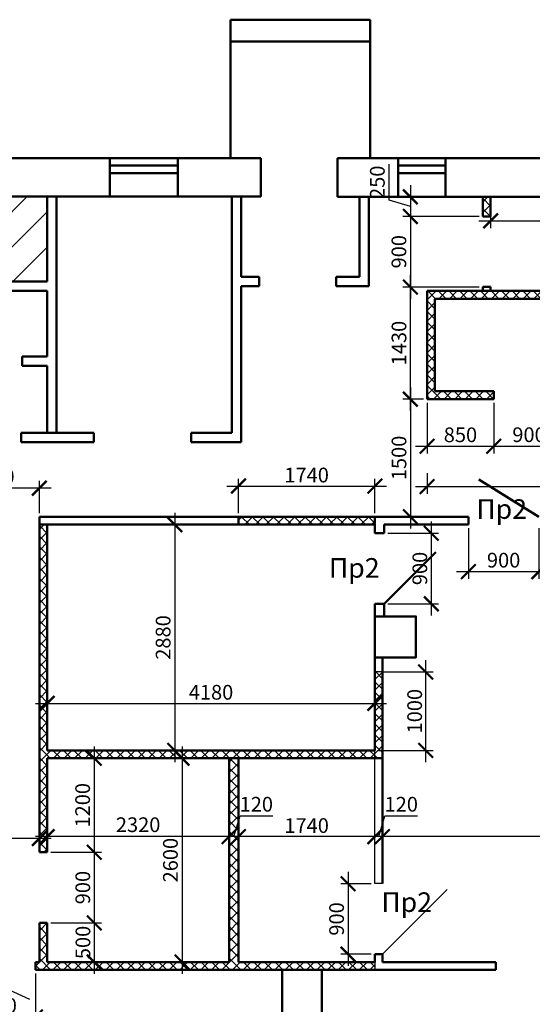
# Model space of a CAD drawing. Units: millimetres. Extents: x 81537 to 111706, y 8830 to 40304.
# Drawn here: x 96958 to 103498, y 27745 to 40304 of the extents above; entities that cross this region are included whole.
import ezdxf

# ---------------------------------------------------------------- set-up
doc = ezdxf.new("R2010")
doc.units = ezdxf.units.MM
doc.layers.add('РАЗМЕРЫ', color=7, linetype='Continuous', lineweight=5)
doc.styles.add('GOST 2.304', font='CS_Gost2304.shx')
doc.dimstyles.new('SPDS', dxfattribs={"dimscale": 25, "dimtxt": 2.5, "dimasz": 2.5, "dimexe": 1.25, "dimexo": 0.625, "dimtad": 1, "dimdec": 0, "dimrnd": 0.001, "dimtxsty": 'GOST 2.304', "dimblk": 'ARCHTICK', "dimblk1": 'ARCHTICK', "dimblk2": 'ARCHTICK', "dimcen": 2.5, "dimdle": 2, "dimadec": 0, "dimazin": 2, "dimtfac": 0.75, "dimtdec": 4, "dimtmove": 1, "dimatfit": 3, "dimfxl": 1, "dimtolj": 1, "dimarcsym": 1})
pattern_1 = [(45, (74602.67, 3922.46), (-67.35192, 67.35192), []), (135, (74602.67, 3922.46), (-67.35192, -67.35192), [])]

# ---------------------------------------------------------------- blocks, each defined once
blk = doc.blocks.new('_ArchTick')
at = {"color": 0, "linetype": 'ByBlock', "const_width": 0.15}
blk.add_lwpolyline([(-0.5, -0.5), (0.5, 0.5)], dxfattribs=at)
blk = doc.blocks.new('*D185')
at = {"layer": 'Defpoints', "color": 0}
for p in [(102866, 38044), (101942, 37794), (102866, 37794)]:
    blk.add_point(p, dxfattribs=at)
at = {"layer": 'РАЗМЕРЫ', "color": 0, "lineweight": -2}
for p, q in [((101673, 38000), (101673, 38459)), ((101942, 38194), (101942, 37644)), ((101942, 37919), (101673, 38000)), ((102819, 38044), (101848, 38044)), ((102819, 37794), (101848, 37794))]:
    blk.add_line(p, q, dxfattribs=at)
at = {"layer": 'РАЗМЕРЫ', "color": 0, "lineweight": -2, "xscale": 187.5, "yscale": 187.5, "zscale": 187.5}
for p, rotation in [((101942, 38044), 90), ((101942, 37794), 270)]:
    blk.add_blockref('_ArchTick', p, dxfattribs=dict(at, rotation=rotation))
at = {"layer": 'РАЗМЕРЫ', "color": 0, "insert": (101521, 38230), "char_height": 187.5, "attachment_point": 5, "rotation": 90, "style": 'GOST 2.304'}
blk.add_mtext('\\A1;250', dxfattribs=at)
blk = doc.blocks.new('*D183')
at = {"layer": 'Defpoints', "color": 0}
for p in [(102819, 37794), (101942, 36894), (102819, 36894)]:
    blk.add_point(p, dxfattribs=at)
at = {"layer": 'РАЗМЕРЫ', "color": 0, "lineweight": -2}
for p, q in [((101942, 37944), (101942, 36744)), ((102772, 37794), (101848, 37794)), ((102772, 36894), (101848, 36894))]:
    blk.add_line(p, q, dxfattribs=at)
at = {"layer": 'РАЗМЕРЫ', "color": 0, "lineweight": -2, "xscale": 187.5, "yscale": 187.5, "zscale": 187.5}
for p, rotation in [((101942, 37794), 90), ((101942, 36894), 270)]:
    blk.add_blockref('_ArchTick', p, dxfattribs=dict(at, rotation=rotation))
at = {"layer": 'РАЗМЕРЫ', "color": 0, "insert": (101796, 37344), "char_height": 187.5, "attachment_point": 5, "rotation": 90, "style": 'GOST 2.304'}
blk.add_mtext('\\A1;900', dxfattribs=at)
blk = doc.blocks.new('*D184')
at = {"layer": 'Defpoints', "color": 0}
for p in [(101942, 36894), (102866, 36894), (102156, 35464)]:
    blk.add_point(p, dxfattribs=at)
at = {"layer": 'РАЗМЕРЫ', "color": 0, "lineweight": -2}
for p, q in [((101942, 35314), (101942, 37044)), ((102819, 36894), (101848, 36894)), ((102109, 35464), (101848, 35464))]:
    blk.add_line(p, q, dxfattribs=at)
at = {"layer": 'РАЗМЕРЫ', "color": 0, "lineweight": -2, "xscale": 187.5, "yscale": 187.5, "zscale": 187.5}
for p, rotation in [((101942, 36894), 90), ((101942, 35464), 270)]:
    blk.add_blockref('_ArchTick', p, dxfattribs=dict(at, rotation=rotation))
at = {"layer": 'РАЗМЕРЫ', "color": 0, "insert": (101797, 36179), "char_height": 187.5, "attachment_point": 5, "rotation": 90, "style": 'GOST 2.304'}
blk.add_mtext('\\A1;1430', dxfattribs=at)
blk = doc.blocks.new('*D181')
at = {"layer": 'Defpoints', "color": 0}
for p in [(102156, 35464), (101942, 33964), (102086, 33964)]:
    blk.add_point(p, dxfattribs=at)
at = {"layer": 'РАЗМЕРЫ', "color": 0, "lineweight": -2}
for p, q in [((101942, 35614), (101942, 33814)), ((102109, 35464), (101848, 35464)), ((102039, 33964), (101848, 33964))]:
    blk.add_line(p, q, dxfattribs=at)
at = {"layer": 'РАЗМЕРЫ', "color": 0, "lineweight": -2, "xscale": 187.5, "yscale": 187.5, "zscale": 187.5}
for p, rotation in [((101942, 35464), 90), ((101942, 33964), 270)]:
    blk.add_blockref('_ArchTick', p, dxfattribs=dict(at, rotation=rotation))
at = {"layer": 'РАЗМЕРЫ', "color": 0, "insert": (101797, 34714), "char_height": 187.5, "attachment_point": 5, "rotation": 90, "style": 'GOST 2.304'}
blk.add_mtext('\\A1;1500', dxfattribs=at)
blk = doc.blocks.new('*D182')
at = {"layer": 'Defpoints', "color": 0}
for p in [(102156, 35464), (103006, 35464), (103006, 34864)]:
    blk.add_point(p, dxfattribs=at)
at = {"layer": 'РАЗМЕРЫ', "color": 0, "lineweight": -2}
for p, q in [((102156, 35417), (102156, 34771)), ((103006, 35417), (103006, 34771)), ((102006, 34864), (103156, 34864))]:
    blk.add_line(p, q, dxfattribs=at)
at = {"layer": 'РАЗМЕРЫ', "color": 0, "lineweight": -2, "xscale": 187.5, "yscale": 187.5, "zscale": 187.5, "rotation": 180}
blk.add_blockref('_ArchTick', (102156, 34864), dxfattribs=at)
at = {"layer": 'РАЗМЕРЫ', "color": 0, "lineweight": -2, "xscale": 187.5, "yscale": 187.5, "zscale": 187.5}
blk.add_blockref('_ArchTick', (103006, 34864), dxfattribs=at)
at = {"layer": 'РАЗМЕРЫ', "color": 0, "insert": (102581, 35009), "char_height": 187.5, "attachment_point": 5, "style": 'GOST 2.304'}
blk.add_mtext('\\A1;850', dxfattribs=at)
blk = doc.blocks.new('*D177')
at = {"layer": 'Defpoints', "color": 0}
for p in [(103006, 35464), (103906, 35464), (103906, 34864)]:
    blk.add_point(p, dxfattribs=at)
at = {"layer": 'РАЗМЕРЫ', "color": 0, "lineweight": -2}
for p, q in [((103006, 35417), (103006, 34771)), ((103906, 35417), (103906, 34771)), ((102856, 34864), (104056, 34864))]:
    blk.add_line(p, q, dxfattribs=at)
at = {"layer": 'РАЗМЕРЫ', "color": 0, "lineweight": -2, "xscale": 187.5, "yscale": 187.5, "zscale": 187.5, "rotation": 180}
blk.add_blockref('_ArchTick', (103006, 34864), dxfattribs=at)
at = {"layer": 'РАЗМЕРЫ', "color": 0, "lineweight": -2, "xscale": 187.5, "yscale": 187.5, "zscale": 187.5}
blk.add_blockref('_ArchTick', (103906, 34864), dxfattribs=at)
at = {"layer": 'РАЗМЕРЫ', "color": 0, "insert": (103456, 35010), "char_height": 187.5, "attachment_point": 5, "style": 'GOST 2.304'}
blk.add_mtext('\\A1;900', dxfattribs=at)
blk = doc.blocks.new('*D176')
at = {"layer": 'Defpoints', "color": 0}
for p in [(102156, 34566), (107686, 34566), (107686, 34348)]:
    blk.add_point(p, dxfattribs=at)
at = {"layer": 'РАЗМЕРЫ', "color": 0, "lineweight": -2}
for p, q in [((102156, 34519), (102156, 34255)), ((107686, 34519), (107686, 34255)), ((102006, 34348), (107836, 34348))]:
    blk.add_line(p, q, dxfattribs=at)
at = {"layer": 'РАЗМЕРЫ', "color": 0, "lineweight": -2, "xscale": 187.5, "yscale": 187.5, "zscale": 187.5, "rotation": 180}
blk.add_blockref('_ArchTick', (102156, 34348), dxfattribs=at)
at = {"layer": 'РАЗМЕРЫ', "color": 0, "lineweight": -2, "xscale": 187.5, "yscale": 187.5, "zscale": 187.5}
blk.add_blockref('_ArchTick', (107686, 34348), dxfattribs=at)
at = {"layer": 'РАЗМЕРЫ', "color": 0, "insert": (104921, 34493), "char_height": 187.5, "attachment_point": 5, "style": 'GOST 2.304'}
blk.add_mtext('\\A1;5530', dxfattribs=at)
blk = doc.blocks.new('*D174')
at = {"layer": 'Defpoints', "color": 0}
for p in [(102682, 33864), (103582, 33864), (103582, 33264)]:
    blk.add_point(p, dxfattribs=at)
at = {"layer": 'РАЗМЕРЫ', "color": 0, "lineweight": -2}
for p, q in [((102682, 33817), (102682, 33171)), ((103582, 33817), (103582, 33171)), ((102532, 33264), (103732, 33264))]:
    blk.add_line(p, q, dxfattribs=at)
at = {"layer": 'РАЗМЕРЫ', "color": 0, "lineweight": -2, "xscale": 187.5, "yscale": 187.5, "zscale": 187.5, "rotation": 180}
blk.add_blockref('_ArchTick', (102682, 33264), dxfattribs=at)
at = {"layer": 'РАЗМЕРЫ', "color": 0, "lineweight": -2, "xscale": 187.5, "yscale": 187.5, "zscale": 187.5}
blk.add_blockref('_ArchTick', (103582, 33264), dxfattribs=at)
at = {"layer": 'РАЗМЕРЫ', "color": 0, "insert": (103132, 33410), "char_height": 187.5, "attachment_point": 5, "style": 'GOST 2.304'}
blk.add_mtext('\\A1;900', dxfattribs=at)
blk = doc.blocks.new('*D172')
at = {"layer": 'Defpoints', "color": 0}
for p in [(101609, 33754), (101609, 32854), (102209, 32854)]:
    blk.add_point(p, dxfattribs=at)
at = {"layer": 'РАЗМЕРЫ', "color": 0, "lineweight": -2}
for p, q in [((102209, 33904), (102209, 32704)), ((101656, 33754), (102303, 33754)), ((101656, 32854), (102303, 32854))]:
    blk.add_line(p, q, dxfattribs=at)
at = {"layer": 'РАЗМЕРЫ', "color": 0, "lineweight": -2, "xscale": 187.5, "yscale": 187.5, "zscale": 187.5}
for p, rotation in [((102209, 33754), 90), ((102209, 32854), 270)]:
    blk.add_blockref('_ArchTick', p, dxfattribs=dict(at, rotation=rotation))
at = {"layer": 'РАЗМЕРЫ', "color": 0, "insert": (102063, 33304), "char_height": 187.5, "attachment_point": 5, "rotation": 90, "style": 'GOST 2.304'}
blk.add_mtext('\\A1;900', dxfattribs=at)
blk = doc.blocks.new('*D164')
at = {"layer": 'Defpoints', "color": 0}
for p in [(101586, 29884), (101586, 29284), (107686, 28274)]:
    blk.add_point(p, dxfattribs=at)
at = {"layer": 'РАЗМЕРЫ', "color": 0, "lineweight": -2}
for p, q in [((101586, 29331), (101586, 29978)), ((107686, 28321), (107686, 29978)), ((107836, 29884), (101436, 29884))]:
    blk.add_line(p, q, dxfattribs=at)
at = {"layer": 'РАЗМЕРЫ', "color": 0, "lineweight": -2, "xscale": 187.5, "yscale": 187.5, "zscale": 187.5, "rotation": 180}
blk.add_blockref('_ArchTick', (101586, 29884), dxfattribs=at)
at = {"layer": 'РАЗМЕРЫ', "color": 0, "lineweight": -2, "xscale": 187.5, "yscale": 187.5, "zscale": 187.5}
blk.add_blockref('_ArchTick', (107686, 29884), dxfattribs=at)
at = {"layer": 'РАЗМЕРЫ', "color": 0, "insert": (104636, 30030), "char_height": 187.5, "attachment_point": 5, "style": 'GOST 2.304'}
blk.add_mtext('\\A1;6100', dxfattribs=at)
blk = doc.blocks.new('*D165')
at = {"layer": 'Defpoints', "color": 0}
for p in [(101489, 29884), (101489, 29284), (101586, 29284)]:
    blk.add_point(p, dxfattribs=at)
at = {"layer": 'РАЗМЕРЫ', "color": 0, "lineweight": -2}
for p, q in [((101538, 29884), (101617, 30149)), ((101617, 30149), (102034, 30149)), ((101489, 29331), (101489, 29978)), ((101586, 29331), (101586, 29978)), ((101736, 29884), (101339, 29884))]:
    blk.add_line(p, q, dxfattribs=at)
at = {"layer": 'РАЗМЕРЫ', "color": 0, "lineweight": -2, "xscale": 187.5, "yscale": 187.5, "zscale": 187.5, "rotation": 180}
blk.add_blockref('_ArchTick', (101489, 29884), dxfattribs=at)
at = {"layer": 'РАЗМЕРЫ', "color": 0, "lineweight": -2, "xscale": 187.5, "yscale": 187.5, "zscale": 187.5}
blk.add_blockref('_ArchTick', (101586, 29884), dxfattribs=at)
at = {"layer": 'РАЗМЕРЫ', "color": 0, "insert": (101826, 30297), "char_height": 187.5, "attachment_point": 5, "style": 'GOST 2.304'}
blk.add_mtext('\\A1;120', dxfattribs=at)
blk = doc.blocks.new('*D166')
at = {"layer": 'Defpoints', "color": 0}
for p in [(99749, 29884), (99749, 29584), (101489, 29284)]:
    blk.add_point(p, dxfattribs=at)
at = {"layer": 'РАЗМЕРЫ', "color": 0, "lineweight": -2}
for p, q in [((99749, 29631), (99749, 29978)), ((101489, 29331), (101489, 29978)), ((101639, 29884), (99599, 29884))]:
    blk.add_line(p, q, dxfattribs=at)
at = {"layer": 'РАЗМЕРЫ', "color": 0, "lineweight": -2, "xscale": 187.5, "yscale": 187.5, "zscale": 187.5, "rotation": 180}
blk.add_blockref('_ArchTick', (99749, 29884), dxfattribs=at)
at = {"layer": 'РАЗМЕРЫ', "color": 0, "lineweight": -2, "xscale": 187.5, "yscale": 187.5, "zscale": 187.5}
blk.add_blockref('_ArchTick', (101489, 29884), dxfattribs=at)
at = {"layer": 'РАЗМЕРЫ', "color": 0, "insert": (100619, 30025), "char_height": 187.5, "attachment_point": 5, "style": 'GOST 2.304'}
blk.add_mtext('\\A1;1740', dxfattribs=at)
blk = doc.blocks.new('*D161')
at = {"layer": 'Defpoints', "color": 0}
for p in [(99629, 29884), (99629, 29631), (99749, 29631)]:
    blk.add_point(p, dxfattribs=at)
at = {"layer": 'РАЗМЕРЫ', "color": 0, "lineweight": -2}
for p, q in [((99689, 29884), (99769, 30149)), ((99769, 30149), (100186, 30149)), ((99629, 29678), (99629, 29978)), ((99749, 29678), (99749, 29978)), ((99899, 29884), (99479, 29884))]:
    blk.add_line(p, q, dxfattribs=at)
at = {"layer": 'РАЗМЕРЫ', "color": 0, "lineweight": -2, "xscale": 187.5, "yscale": 187.5, "zscale": 187.5, "rotation": 180}
blk.add_blockref('_ArchTick', (99629, 29884), dxfattribs=at)
at = {"layer": 'РАЗМЕРЫ', "color": 0, "lineweight": -2, "xscale": 187.5, "yscale": 187.5, "zscale": 187.5}
blk.add_blockref('_ArchTick', (99749, 29884), dxfattribs=at)
at = {"layer": 'РАЗМЕРЫ', "color": 0, "insert": (99977, 30297), "char_height": 187.5, "attachment_point": 5, "style": 'GOST 2.304'}
blk.add_mtext('\\A1;120', dxfattribs=at)
blk = doc.blocks.new('*D162')
at = {"layer": 'Defpoints', "color": 0}
for p in [(97309, 29884), (97309, 29684), (99629, 29584)]:
    blk.add_point(p, dxfattribs=at)
at = {"layer": 'РАЗМЕРЫ', "color": 0, "lineweight": -2}
for p, q in [((97309, 29731), (97309, 29978)), ((99629, 29631), (99629, 29978)), ((99779, 29884), (97159, 29884))]:
    blk.add_line(p, q, dxfattribs=at)
at = {"layer": 'РАЗМЕРЫ', "color": 0, "lineweight": -2, "xscale": 187.5, "yscale": 187.5, "zscale": 187.5, "rotation": 180}
blk.add_blockref('_ArchTick', (97309, 29884), dxfattribs=at)
at = {"layer": 'РАЗМЕРЫ', "color": 0, "lineweight": -2, "xscale": 187.5, "yscale": 187.5, "zscale": 187.5}
blk.add_blockref('_ArchTick', (99629, 29884), dxfattribs=at)
at = {"layer": 'РАЗМЕРЫ', "color": 0, "insert": (98469, 30036), "char_height": 187.5, "attachment_point": 5, "style": 'GOST 2.304'}
blk.add_mtext('\\A1;2320', dxfattribs=at)
blk = doc.blocks.new('*D163')
at = {"layer": 'Defpoints', "color": 0}
for p in [(97309, 30884), (97309, 29684), (97909, 29684)]:
    blk.add_point(p, dxfattribs=at)
at = {"layer": 'РАЗМЕРЫ', "color": 0, "lineweight": -2}
for p, q in [((97909, 31034), (97909, 29534)), ((97356, 30884), (98003, 30884)), ((97356, 29684), (98003, 29684))]:
    blk.add_line(p, q, dxfattribs=at)
at = {"layer": 'РАЗМЕРЫ', "color": 0, "lineweight": -2, "xscale": 187.5, "yscale": 187.5, "zscale": 187.5}
for p, rotation in [((97909, 30884), 90), ((97909, 29684), 270)]:
    blk.add_blockref('_ArchTick', p, dxfattribs=dict(at, rotation=rotation))
at = {"layer": 'РАЗМЕРЫ', "color": 0, "insert": (97761, 30284), "char_height": 187.5, "attachment_point": 5, "rotation": 90, "style": 'GOST 2.304'}
blk.add_mtext('\\A1;1200', dxfattribs=at)
blk = doc.blocks.new('*D157')
at = {"layer": 'Defpoints', "color": 0}
for p in [(97309, 29684), (97309, 28784), (97909, 28784)]:
    blk.add_point(p, dxfattribs=at)
at = {"layer": 'РАЗМЕРЫ', "color": 0, "lineweight": -2}
for p, q in [((97909, 29834), (97909, 28634)), ((97356, 29684), (98003, 29684)), ((97356, 28784), (98003, 28784))]:
    blk.add_line(p, q, dxfattribs=at)
at = {"layer": 'РАЗМЕРЫ', "color": 0, "lineweight": -2, "xscale": 187.5, "yscale": 187.5, "zscale": 187.5}
for p, rotation in [((97909, 29684), 90), ((97909, 28784), 270)]:
    blk.add_blockref('_ArchTick', p, dxfattribs=dict(at, rotation=rotation))
at = {"layer": 'РАЗМЕРЫ', "color": 0, "insert": (97763, 29234), "char_height": 187.5, "attachment_point": 5, "rotation": 90, "style": 'GOST 2.304'}
blk.add_mtext('\\A1;900', dxfattribs=at)
blk = doc.blocks.new('*D158')
at = {"layer": 'Defpoints', "color": 0}
for p in [(97309, 28784), (97309, 28284), (97909, 28284)]:
    blk.add_point(p, dxfattribs=at)
at = {"layer": 'РАЗМЕРЫ', "color": 0, "lineweight": -2}
for p, q in [((97909, 28934), (97909, 28134)), ((97356, 28784), (98003, 28784)), ((97356, 28284), (98003, 28284))]:
    blk.add_line(p, q, dxfattribs=at)
at = {"layer": 'РАЗМЕРЫ', "color": 0, "lineweight": -2, "xscale": 187.5, "yscale": 187.5, "zscale": 187.5}
for p, rotation in [((97909, 28784), 90), ((97909, 28284), 270)]:
    blk.add_blockref('_ArchTick', p, dxfattribs=dict(at, rotation=rotation))
at = {"layer": 'РАЗМЕРЫ', "color": 0, "insert": (97765, 28534), "char_height": 187.5, "attachment_point": 5, "rotation": 90, "style": 'GOST 2.304'}
blk.add_mtext('\\A1;500', dxfattribs=at)
blk = doc.blocks.new('*D159')
at = {"layer": 'Defpoints', "color": 0}
for p in [(99629, 30884), (99029, 28284), (99629, 28284)]:
    blk.add_point(p, dxfattribs=at)
at = {"layer": 'РАЗМЕРЫ', "color": 0, "lineweight": -2}
for p, q in [((99029, 31034), (99029, 28134)), ((99582, 30884), (98936, 30884)), ((99582, 28284), (98936, 28284))]:
    blk.add_line(p, q, dxfattribs=at)
at = {"layer": 'РАЗМЕРЫ', "color": 0, "lineweight": -2, "xscale": 187.5, "yscale": 187.5, "zscale": 187.5}
for p, rotation in [((99029, 30884), 90), ((99029, 28284), 270)]:
    blk.add_blockref('_ArchTick', p, dxfattribs=dict(at, rotation=rotation))
at = {"layer": 'РАЗМЕРЫ', "color": 0, "insert": (98881, 29584), "char_height": 187.5, "attachment_point": 5, "rotation": 90, "style": 'GOST 2.304'}
blk.add_mtext('\\A1;2600', dxfattribs=at)
blk = doc.blocks.new('*D155')
at = {"layer": 'Defpoints', "color": 0}
for p in [(95849, 29861), (95849, 29684), (97209, 29684)]:
    blk.add_point(p, dxfattribs=at)
at = {"layer": 'РАЗМЕРЫ', "color": 0, "lineweight": -2}
for p, q in [((95849, 29731), (95849, 29955)), ((97209, 29731), (97209, 29955)), ((97359, 29861), (95699, 29861))]:
    blk.add_line(p, q, dxfattribs=at)
at = {"layer": 'РАЗМЕРЫ', "color": 0, "lineweight": -2, "xscale": 187.5, "yscale": 187.5, "zscale": 187.5, "rotation": 180}
blk.add_blockref('_ArchTick', (95849, 29861), dxfattribs=at)
at = {"layer": 'РАЗМЕРЫ', "color": 0, "lineweight": -2, "xscale": 187.5, "yscale": 187.5, "zscale": 187.5}
blk.add_blockref('_ArchTick', (97209, 29861), dxfattribs=at)
at = {"layer": 'РАЗМЕРЫ', "color": 0, "insert": (96529, 30011), "char_height": 187.5, "attachment_point": 5, "style": 'GOST 2.304'}
blk.add_mtext('\\A1;1360', dxfattribs=at)
blk = doc.blocks.new('*D154')
at = {"layer": 'Defpoints', "color": 0}
for p in [(96009, 34329), (96009, 34023), (97209, 33964)]:
    blk.add_point(p, dxfattribs=at)
at = {"layer": 'РАЗМЕРЫ', "color": 0, "lineweight": -2}
for p, q in [((96009, 34070), (96009, 34422)), ((97209, 34011), (97209, 34422)), ((97359, 34329), (95859, 34329))]:
    blk.add_line(p, q, dxfattribs=at)
at = {"layer": 'РАЗМЕРЫ', "color": 0, "lineweight": -2, "xscale": 187.5, "yscale": 187.5, "zscale": 187.5, "rotation": 180}
blk.add_blockref('_ArchTick', (96009, 34329), dxfattribs=at)
at = {"layer": 'РАЗМЕРЫ', "color": 0, "lineweight": -2, "xscale": 187.5, "yscale": 187.5, "zscale": 187.5}
blk.add_blockref('_ArchTick', (97209, 34329), dxfattribs=at)
at = {"layer": 'РАЗМЕРЫ', "color": 0, "insert": (96609, 34477), "char_height": 187.5, "attachment_point": 5, "style": 'GOST 2.304'}
blk.add_mtext('\\A1;1200', dxfattribs=at)
blk = doc.blocks.new('*D144')
at = {"layer": 'Defpoints', "color": 0}
for p in [(96259, 28184), (97159, 28184), (97159, 27584)]:
    blk.add_point(p, dxfattribs=at)
at = {"layer": 'РАЗМЕРЫ', "color": 0, "lineweight": -2}
for p, q in [((96259, 28137), (96259, 27491)), ((97159, 28137), (97159, 27491)), ((96109, 27584), (97309, 27584))]:
    blk.add_line(p, q, dxfattribs=at)
at = {"layer": 'РАЗМЕРЫ', "color": 0, "lineweight": -2, "xscale": 187.5, "yscale": 187.5, "zscale": 187.5, "rotation": 180}
blk.add_blockref('_ArchTick', (96259, 27584), dxfattribs=at)
at = {"layer": 'РАЗМЕРЫ', "color": 0, "lineweight": -2, "xscale": 187.5, "yscale": 187.5, "zscale": 187.5}
blk.add_blockref('_ArchTick', (97159, 27584), dxfattribs=at)
at = {"layer": 'РАЗМЕРЫ', "color": 0, "insert": (96709, 27730), "char_height": 187.5, "attachment_point": 5, "style": 'GOST 2.304'}
blk.add_mtext('\\A1;900', dxfattribs=at)
blk = doc.blocks.new('*D142')
at = {"layer": 'Defpoints', "color": 0}
for p in [(101489, 31584), (97309, 30984), (101489, 30984)]:
    blk.add_point(p, dxfattribs=at)
at = {"layer": 'РАЗМЕРЫ', "color": 0, "lineweight": -2}
for p, q in [((97309, 31031), (97309, 31678)), ((101489, 31031), (101489, 31678)), ((97159, 31584), (101639, 31584))]:
    blk.add_line(p, q, dxfattribs=at)
at = {"layer": 'РАЗМЕРЫ', "color": 0, "lineweight": -2, "xscale": 187.5, "yscale": 187.5, "zscale": 187.5, "rotation": 180}
blk.add_blockref('_ArchTick', (97309, 31584), dxfattribs=at)
at = {"layer": 'РАЗМЕРЫ', "color": 0, "lineweight": -2, "xscale": 187.5, "yscale": 187.5, "zscale": 187.5}
blk.add_blockref('_ArchTick', (101489, 31584), dxfattribs=at)
at = {"layer": 'РАЗМЕРЫ', "color": 0, "insert": (99399, 31725), "char_height": 187.5, "attachment_point": 5, "style": 'GOST 2.304'}
blk.add_mtext('\\A1;4180', dxfattribs=at)
blk = doc.blocks.new('*D138')
at = {"layer": 'Defpoints', "color": 0}
for p in [(97309, 33864), (97309, 30984), (98936, 30984)]:
    blk.add_point(p, dxfattribs=at)
at = {"layer": 'РАЗМЕРЫ', "color": 0, "lineweight": -2}
for p, q in [((98936, 34014), (98936, 30834)), ((97356, 33864), (99029, 33864)), ((97356, 30984), (99029, 30984))]:
    blk.add_line(p, q, dxfattribs=at)
at = {"layer": 'РАЗМЕРЫ', "color": 0, "lineweight": -2, "xscale": 187.5, "yscale": 187.5, "zscale": 187.5}
for p, rotation in [((98936, 33864), 90), ((98936, 30984), 270)]:
    blk.add_blockref('_ArchTick', p, dxfattribs=dict(at, rotation=rotation))
at = {"layer": 'РАЗМЕРЫ', "color": 0, "insert": (98788, 32424), "char_height": 187.5, "attachment_point": 5, "rotation": 90, "style": 'GOST 2.304'}
blk.add_mtext('\\A1;2880', dxfattribs=at)
blk = doc.blocks.new('*D139')
at = {"layer": 'Defpoints', "color": 0}
for p in [(101538, 31984), (102138, 31984), (101489, 30984)]:
    blk.add_point(p, dxfattribs=at)
at = {"layer": 'РАЗМЕРЫ', "color": 0, "lineweight": -2}
for p, q in [((102138, 30834), (102138, 32134)), ((101585, 31984), (102231, 31984)), ((101536, 30984), (102231, 30984))]:
    blk.add_line(p, q, dxfattribs=at)
at = {"layer": 'РАЗМЕРЫ', "color": 0, "lineweight": -2, "xscale": 187.5, "yscale": 187.5, "zscale": 187.5}
for p, rotation in [((102138, 31984), 90), ((102138, 30984), 270)]:
    blk.add_blockref('_ArchTick', p, dxfattribs=dict(at, rotation=rotation))
at = {"layer": 'РАЗМЕРЫ', "color": 0, "insert": (101997, 31484), "char_height": 187.5, "attachment_point": 5, "rotation": 90, "style": 'GOST 2.304'}
blk.add_mtext('\\A1;1000', dxfattribs=at)
blk = doc.blocks.new('*D137')
at = {"layer": 'Defpoints', "color": 0}
for p in [(102966, 38044), (104766, 38044), (104766, 37738)]:
    blk.add_point(p, dxfattribs=at)
at = {"layer": 'РАЗМЕРЫ', "color": 0, "lineweight": -2}
for p, q in [((102966, 37997), (102966, 37644)), ((104766, 37997), (104766, 37644)), ((102816, 37738), (104916, 37738))]:
    blk.add_line(p, q, dxfattribs=at)
at = {"layer": 'РАЗМЕРЫ', "color": 0, "lineweight": -2, "xscale": 187.5, "yscale": 187.5, "zscale": 187.5, "rotation": 180}
blk.add_blockref('_ArchTick', (102966, 37738), dxfattribs=at)
at = {"layer": 'РАЗМЕРЫ', "color": 0, "lineweight": -2, "xscale": 187.5, "yscale": 187.5, "zscale": 187.5}
blk.add_blockref('_ArchTick', (104766, 37738), dxfattribs=at)
at = {"layer": 'РАЗМЕРЫ', "color": 0, "insert": (103866, 37884), "char_height": 187.5, "attachment_point": 5, "style": 'GOST 2.304'}
blk.add_mtext('\\A1;1900', dxfattribs=at)
blk = doc.blocks.new('*D136')
at = {"layer": 'Defpoints', "color": 0}
for p in [(101489, 34355), (99749, 33964), (101489, 33964)]:
    blk.add_point(p, dxfattribs=at)
at = {"layer": 'РАЗМЕРЫ', "color": 0, "lineweight": -2}
for p, q in [((99749, 34011), (99749, 34449)), ((101489, 34011), (101489, 34449)), ((99599, 34355), (101639, 34355))]:
    blk.add_line(p, q, dxfattribs=at)
at = {"layer": 'РАЗМЕРЫ', "color": 0, "lineweight": -2, "xscale": 187.5, "yscale": 187.5, "zscale": 187.5, "rotation": 180}
blk.add_blockref('_ArchTick', (99749, 34355), dxfattribs=at)
at = {"layer": 'РАЗМЕРЫ', "color": 0, "lineweight": -2, "xscale": 187.5, "yscale": 187.5, "zscale": 187.5}
blk.add_blockref('_ArchTick', (101489, 34355), dxfattribs=at)
at = {"layer": 'РАЗМЕРЫ', "color": 0, "insert": (100619, 34496), "char_height": 187.5, "attachment_point": 5, "style": 'GOST 2.304'}
blk.add_mtext('\\A1;1740', dxfattribs=at)
blk = doc.blocks.new('*D133')
at = {"layer": 'Defpoints', "color": 0}
for p in [(101489, 29284), (101147, 28384), (101489, 28384)]:
    blk.add_point(p, dxfattribs=at)
at = {"layer": 'РАЗМЕРЫ', "color": 0, "lineweight": -2}
for p, q in [((101147, 29434), (101147, 28234)), ((101442, 29284), (101053, 29284)), ((101442, 28384), (101053, 28384))]:
    blk.add_line(p, q, dxfattribs=at)
at = {"layer": 'РАЗМЕРЫ', "color": 0, "lineweight": -2, "xscale": 187.5, "yscale": 187.5, "zscale": 187.5}
for p, rotation in [((101147, 29284), 90), ((101147, 28384), 270)]:
    blk.add_blockref('_ArchTick', p, dxfattribs=dict(at, rotation=rotation))
at = {"layer": 'РАЗМЕРЫ', "color": 0, "insert": (101001, 28834), "char_height": 187.5, "attachment_point": 5, "rotation": 90, "style": 'GOST 2.304'}
blk.add_mtext('\\A1;900', dxfattribs=at)

msp = doc.modelspace()

# ---------------------------------------------------------------- hatches: boundary and pattern name
at = {"ltscale": 75}
h = msp.add_hatch(dxfattribs=at)
h.set_pattern_fill('ANSI31', scale=100, style=0)
h.set_pattern_definition([(45, (74602.67, 3922.46), (-224.5064, 224.5064), [])])
h.paths.add_polyline_path([(92612.3, 28164.3), (91109.3, 28164.3), (90940.2, 28164.3), (90940.2, 28284.3), (91109.3, 28284.3), (91109.3, 34023.4), (95879.2, 34023.4), (95879.2, 36831.6), (94501.6, 36831.6), (94501.6, 36014), (94823.1, 36014), (94823.1, 35894), (94501.6, 35894), (94501.6, 35086), (94832.4, 35086), (94832.4, 34966), (93728.2, 34966), (93728.2, 35086), (94381.6, 35086), (94381.6, 37141.9), (94501.6, 37141.9), (94501.6, 36965.6), (97307.2, 36965.6), (97307.2, 38047.1), (94501.6, 38047.1), (94501.6, 37834.3), (94381.6, 37834.3), (94381.6, 38047.1), (92133.7, 38047.1), (92133.7, 35086), (92752.8, 35086), (92752.8, 34966), (92133.7, 34966), (92013.7, 34966), (92013.7, 36928.2), (91808.8, 36928.2), (91808.8, 37048.2), (92013.7, 37048.2), (92013.7, 38047.1), (91828.2, 38047.1), (90831.9, 38047.1), (90732.9, 38047.1), (90732.9, 37048.2), (90814.7, 37048.2), (90814.7, 36928.2), (90612.9, 36928.2), (90612.9, 38047.1), (90006.4, 38047.1), (90006.4, 34854.7), (89886.4, 34854.7), (89886.4, 38047.1), (84430.9, 38047.1), (84430.9, 32485.1), (89483.1, 32485.1), (89483.1, 32693.4), (89886.4, 32693.4), (89886.4, 33879.2), (90006.4, 33879.2), (90006.4, 31826.8), (89886.4, 31826.8), (89886.4, 32170.1), (89483.1, 32170.1), (89483.1, 32365.1), (84430.9, 32365.1), (84430.9, 28284.3), (89886.4, 28284.3), (89886.4, 30858.6), (90006.4, 30858.6), (90006.1, 28284.3), (90125.8, 28284.3), (90125.8, 28164.3), (84430.9, 28164.3), (84430.9, 26272), (83705, 26272), (83705, 19267.8), (87778.8, 19267.8), (87778.8, 20352.2), (87838.8, 20352.2), (88065.1, 20352.2), (88065.1, 20292.2), (87838.8, 20292.2), (87838.8, 18858.4), (88065.1, 18858.4), (88065.1, 18798.4), (89226.2, 18798.4), (89226.2, 18858.4), (89463.1, 18858.4), (89463.1, 20292.2), (89226.2, 20292.2), (89226.2, 20352.2), (89463.1, 20352.2), (89523.1, 20352.2), (89523.1, 19305.4), (92612.3, 19305.4)])
h.paths.add_polyline_path([(89801.7, 26303.4), (89801.7, 26826.7), (90325, 26826.7), (90325, 26303.4)], flags=16)
h.paths.add_polyline_path([(89801.7, 20124.6), (90325, 20124.6), (90325, 19601.3), (89801.7, 19601.3)], flags=16)
h = msp.add_hatch(dxfattribs=at)
h.set_pattern_fill('ANSI37', scale=30, style=0)
h.set_pattern_definition(pattern_1)
h.paths.add_polyline_path([(102966, 38044.3), (102866, 38044.3), (102866, 37794.3), (102966, 37794.3)])
h = msp.add_hatch(dxfattribs=at)
h.set_pattern_fill('ANSI37', scale=30, style=0)
h.set_pattern_definition(pattern_1)
h.paths.add_polyline_path([(104766, 35564.3), (103906, 35564.3), (103906, 35464.3), (104766, 35464.3)])
h.paths.add_polyline_path([(103006, 35564.3), (102256, 35564.3), (102256, 36744.3), (104766, 36744.3), (104766, 36844.3), (102866, 36844.3), (102156, 36844.3), (102156, 35464.3), (103006, 35464.3)])
h = msp.add_hatch(dxfattribs=at)
h.set_pattern_fill('ANSI37', scale=30, style=0)
h.set_pattern_definition(pattern_1)
h.paths.add_polyline_path([(101489.3, 33964.3), (99749.3, 33964.3), (99749.3, 33864.3), (101489.3, 33864.3)])
h = msp.add_hatch(dxfattribs=at)
h.set_pattern_fill('ANSI37', scale=30, style=0)
h.set_pattern_definition(pattern_1)
h.paths.add_polyline_path([(97309.3, 33864.3), (97209.3, 33864.3), (97209.3, 29684.3), (97309.3, 29684.3), (97309.3, 30884.3), (99629.3, 30884.3), (101489.3, 30884.3), (101489.3, 30984.3), (99749.3, 30984.3), (97309.3, 30984.3)])
h = msp.add_hatch(dxfattribs=at)
h.set_pattern_fill('ANSI37', scale=30, style=0)
h.set_pattern_definition(pattern_1)
h.paths.add_polyline_path([(101586, 31774.3), (101586, 31984.3), (101489.3, 31984.3), (101489.3, 31084.3), (101489.3, 30984.3), (101489.3, 30884.3), (101586, 30884.3)])
h = msp.add_hatch(dxfattribs=at)
h.set_pattern_fill('ANSI37', scale=30, style=0)
h.set_pattern_definition(pattern_1)
h.paths.add_polyline_path([(99749.3, 30884.3), (99629.3, 30884.3), (99629.3, 28284.3), (97309.3, 28284.3), (97309.3, 28784.3), (97209.3, 28784.3), (97209.3, 28284.3), (97159.3, 28284.3), (97159.3, 28184.3), (97209.3, 28184.3), (101489.3, 28184.3), (101489.3, 28284.3), (99749.3, 28284.3)])

# ---------------------------------------------------------------- linework, layer by layer
at = {"color": 7, "lineweight": 50, "ltscale": 100}
for p, q in [((99649.4, 40303.6), (99649.4, 38537.6)), ((99649.4, 40303.6), (101430.2, 40303.6)), ((101430.2, 40303.6), (101430.2, 38537.6)), ((101430.2, 40026.5), (99649.4, 40026.5)), ((91828.2, 38537.6), (100033.6, 38537.6)), ((98109.7, 38047.1), (98109.7, 38537.6)), ((98109.7, 38442.6), (98975.4, 38442.6)), ((98975.4, 38047.1), (98975.4, 38537.6)), ((100033.6, 38537.6), (100033.6, 38047.1)), ((101010.9, 38537.6), (101010.9, 38044.3)), ((108168.5, 38537.6), (101010.9, 38537.6)), ((101786, 38537.6), (101786, 38044.3)), ((101786, 38442.6), (102391.7, 38442.6)), ((102391.7, 38537.6), (102391.7, 38044.3)), ((98975.4, 38344.7), (98109.7, 38344.7)), ((101786, 38344.7), (102391.7, 38344.7)), ((100033.6, 38047.1), (91828.2, 38047.1)), ((97307.2, 36965.6), (97307.2, 38047.1)), ((97427.2, 35035.8), (97427.2, 38047.1)), ((99663.1, 35035.8), (99663.1, 38047.1)), ((99783.1, 38047.1), (99783.1, 37023.6)), ((101010.9, 38044.3), (107686, 38044.3)), ((101291.3, 37023.6), (101291.3, 38044.3)), ((101411.3, 38044.3), (101411.3, 36903.6)), ((102866, 38044.3), (102866, 37794.3)), ((102966, 37794.3), (102966, 38044.3)), ((102866, 37794.3), (102966, 37794.3)), ((97307.2, 36965.6), (94501.6, 36965.6)), ((99783.1, 37023.6), (100013.9, 37023.6)), ((100013.9, 37023.6), (100013.9, 36903.6)), ((100997.3, 36903.6), (100997.3, 37023.6)), ((100997.3, 37023.6), (101291.3, 37023.6)), ((97307.2, 36845.6), (95879.2, 36845.6)), ((97307.2, 36008.4), (97307.2, 36845.6)), ((100013.9, 36903.6), (99783.1, 36903.6)), ((99783.1, 36903.6), (99783.1, 34915.8)), ((101411.3, 36903.6), (100997.3, 36903.6)), ((102156, 35464.3), (102156, 36844.3)), ((102866, 36844.3), (102156, 36844.3)), ((102866, 36844.3), (102866, 36894.3)), ((102866, 36894.3), (102966, 36894.3)), ((104766, 36844.3), (102866, 36844.3)), ((102966, 36894.3), (102966, 36844.3)), ((104766, 36744.3), (102256, 36744.3)), ((102256, 36744.3), (102256, 35564.3)), ((96990.7, 35888.4), (96990.7, 36008.4)), ((96990.7, 36008.4), (97307.2, 36008.4)), ((97307.2, 35888.4), (96990.7, 35888.4)), ((97307.2, 35035.8), (97307.2, 35888.4)), ((103006, 35564.3), (102256, 35564.3)), ((103006, 35464.3), (103006, 35564.3)), ((103006, 35464.3), (102156, 35464.3)), ((96976.5, 34915.8), (96976.5, 35035.8)), ((96976.5, 35035.8), (97427.2, 35035.8)), ((97903.1, 34915.8), (96976.5, 34915.8)), ((97427.2, 35035.8), (97307.2, 35035.8)), ((97903.1, 35035.8), (97427.2, 35035.8)), ((97903.1, 35035.8), (97903.1, 34915.8)), ((99146.9, 34915.8), (99146.9, 35035.8)), ((99146.9, 35035.8), (99663.1, 35035.8)), ((99783.1, 34915.8), (99146.9, 34915.8)), ((103582.4, 33964.3), (102815.1, 34437.2)), ((101489.3, 33964.3), (97209.3, 33964.3)), ((97209.3, 29684.3), (97209.3, 33964.3)), ((99749.3, 33964.3), (99749.3, 33864.3)), ((101489.3, 33964.3), (102682.4, 33964.3)), ((101489.3, 33964.3), (101489.3, 33754.2)), ((102682.4, 33964.3), (102682.4, 33864.3)), ((97309.3, 33864.3), (97209.3, 33864.3)), ((97309.3, 33864.3), (97309.3, 30984.3)), ((101489.3, 33864.3), (97309.3, 33864.3)), ((102682.4, 33864.3), (101609.3, 33864.3)), ((101609.3, 33754.2), (101609.3, 33864.3)), ((101489.3, 33754.2), (101609.3, 33754.2)), ((101609.3, 32854.2), (102268.9, 33513.8)), ((101489.3, 32693.4), (101489.3, 32854.2)), ((101489.3, 32854.2), (101609.3, 32854.2)), ((101609.3, 32854.2), (101609.3, 32693.4)), ((101489.3, 31084.3), (101489.3, 32170.1)), ((101586, 31774.3), (101586, 32170.1)), ((101586, 31774.3), (101586, 29284.3)), ((101489.3, 31084.3), (101489.3, 30984.3)), ((97309.3, 30984.3), (101489.3, 30984.3)), ((101586, 30884.3), (97309.3, 30884.3)), ((99629.3, 30884.3), (97309.3, 30884.3)), ((97309.3, 30884.3), (97309.3, 29684.3)), ((99629.3, 28284.3), (99629.3, 30884.3)), ((99749.3, 30884.3), (99749.3, 28284.3)), ((97309.3, 29684.3), (97209.3, 29684.3)), ((97309.3, 28784.3), (97209.3, 28784.3)), ((97209.3, 28784.3), (97209.3, 28284.3)), ((97309.3, 28284.3), (97309.3, 28784.3)), ((101489.3, 28284.3), (101489.3, 28384.3)), ((101489.3, 28384.3), (101586, 28384.3)), ((101586, 28384.3), (101586, 28284.3)), ((97159.3, 28184.3), (97159.3, 28284.3)), ((97159.3, 28284.3), (97209.3, 28284.3)), ((99629.3, 28284.3), (97309.3, 28284.3)), ((99749.3, 28284.3), (101489.3, 28284.3)), ((101586, 28284.3), (103033.3, 28284.3)), ((103033.3, 28284.3), (103033.3, 28184.3)), ((97209.3, 28184.3), (97159.3, 28184.3)), ((103033.3, 28184.3), (97209.3, 28184.3)), ((100305.9, 26826.7), (100305.9, 28184.3)), ((100811.6, 26826.7), (100811.6, 28184.3))]:
    msp.add_line(p, q, dxfattribs=at)
at = {"color": 7, "ltscale": 100}
for p, q in [((100033.6, 38047.1), (100037, 38044.3)), ((101489.3, 33964.3), (101489.3, 33864.3)), ((101586, 31984.3), (101489.3, 31984.3)), ((101489.3, 30984.3), (99749.3, 30984.3)), ((101489.3, 29284.3), (101489.3, 30984.3)), ((101586, 29284.3), (101489.3, 29284.3)), ((96259.3, 28184.3), (97085, 27809))]:
    msp.add_line(p, q, dxfattribs=at)
at = {"color": 7, "ltscale": 75}
for p, q in [((101586, 28384.3), (102413.5, 29211.7)), ((101489.3, 28284.3), (101489.3, 28184.3))]:
    msp.add_line(p, q, dxfattribs=at)
at = {"color": 7, "lineweight": 50, "ltscale": 100}
msp.add_lwpolyline([(101489.3, 32693.4), (102012.6, 32693.4), (102012.6, 32170.1), (101489.3, 32170.1)], close=True, dxfattribs=at)

# ---------------------------------------------------------------- texts
at = {"color": 7, "ltscale": 75, "char_height": 250, "width": 813.09, "attachment_point": 1, "style": 'GOST 2.304'}
for insert in [(102784, 34186.9), (100903.4, 33436.3), (101572.1, 29173.1)]:
    msp.add_mtext('Пр2', dxfattribs=dict(at, insert=insert))

# ---------------------------------------------------------------- dimensions: what is measured, and where the dimension line sits
at = {"layer": 'РАЗМЕРЫ', "color": 7}
for base, p1, p2, picture, middle in [((101941.8, 37794.3), (102866, 38044.3), (102866, 37794.3), '*D185', (101521.1, 38046.8)), ((101941.8, 36894.3), (102819.1, 37794.3), (102819.1, 36894.3), '*D183', (101795.8, 37344.3)), ((101941.8, 36894.3), (102156, 35464.3), (102866, 36894.3), '*D184', (101797.3, 36179.3)), ((101941.8, 33964.3), (102156, 35464.3), (102085.8, 33964.3), '*D181', (101797.3, 34714.3)), ((98935.5, 30984.3), (97309.3, 33864.3), (97309.3, 30984.3), '*D138', (98787.6, 32424.3)), ((102209.3, 32854.2), (101609.3, 33754.2), (101609.3, 32854.2), '*D172', (102063.2, 33304.2)), ((102137.6, 31984.3), (101489.3, 30984.3), (101537.6, 31984.3), '*D139', (101997, 31484.3)), ((97909.3, 29684.3), (97309.3, 30884.3), (97309.3, 29684.3), '*D163', (97761.4, 30284.3)), ((99029.3, 28284.3), (99629.3, 30884.3), (99629.3, 28284.3), '*D159', (98881.4, 29584.3)), ((97909.3, 28784.3), (97309.3, 29684.3), (97309.3, 28784.3), '*D157', (97763.2, 29234.3)), ((101147, 28384.3), (101489.3, 29284.3), (101489.3, 28384.3), '*D133', (101000.9, 28834.3)), ((97909.3, 28284.3), (97309.3, 28784.3), (97309.3, 28284.3), '*D158', (97764.8, 28534.3))]:
    dim = msp.add_linear_dim(base=base, p1=p1, p2=p2, angle=90, dimstyle='SPDS', override={"dimscale": 75, "dimlfac": 1, "dimtxsty": 'GOST 2.304', "dimblk1": 'ArchTick', "dimblk2": 'ArchTick', "dimsah": 1, "dimtolj": 1}, dxfattribs=at)
    dim.commit()
    dim.dimension.update_dxf_attribs({"geometry": picture, "text_midpoint": middle})
for base, p1, p2, text, picture, middle in [((104766, 37737.8), (102966, 38044.3), (104766, 38044.3), '1900', '*D137', (103866, 37883.9)), ((101489.3, 29884.3), (101586, 29284.3), (101489.3, 29284.3), '120', '*D165', (101664, 30297.2))]:
    dim = msp.add_linear_dim(base=base, p1=p1, p2=p2, text=text, dimstyle='SPDS', override={"dimscale": 75, "dimlfac": 1, "dimtxsty": 'GOST 2.304', "dimblk1": 'ArchTick', "dimblk2": 'ArchTick', "dimsah": 1, "dimtolj": 1}, dxfattribs=at)
    dim.commit()
    dim.dimension.update_dxf_attribs({"geometry": picture, "text_midpoint": middle})
for base, p1, p2, picture, middle in [((103006, 34864.3), (102156, 35464.3), (103006, 35464.3), '*D182', (102581, 35008.8)), ((103906, 34864.3), (103006, 35464.3), (103906, 35464.3), '*D177', (103456, 35010.3)), ((96009.3, 34328.7), (97209.3, 33964.3), (96009.3, 34023.4), '*D154', (96609.3, 34476.6)), ((101489.3, 34355), (99749.3, 33964.3), (101489.3, 33964.3), '*D136', (100619.3, 34495.6)), ((107686, 34348.3), (102156, 34565.7), (107686, 34565.7), '*D176', (104921, 34492.8)), ((103582.4, 33264.3), (102682.4, 33864.3), (103582.4, 33864.3), '*D174', (103132.4, 33410.3)), ((101489.3, 31584.3), (97309.3, 30984.3), (101489.3, 30984.3), '*D142', (99399.3, 31724.9)), ((99629.3, 29884.3), (99749.3, 29631.1), (99629.3, 29631.1), '*D161', (99815.7, 30297.2)), ((97309.3, 29884.3), (99629.3, 29584.3), (97309.3, 29684.3), '*D162', (98469.3, 30036)), ((99749.3, 29884.3), (101489.3, 29284.3), (99749.3, 29584.3), '*D166', (100619.3, 30024.9)), ((101586, 29884.3), (107686, 28274.3), (101586, 29284.3), '*D164', (104636, 30030.3)), ((95849.3, 29861.2), (97209.3, 29684.3), (95849.3, 29684.3), '*D155', (96529.3, 30011.1)), ((97159.3, 27584.3), (96259.3, 28184.3), (97159.3, 28184.3), '*D144', (96709.3, 27730.3))]:
    dim = msp.add_linear_dim(base=base, p1=p1, p2=p2, dimstyle='SPDS', override={"dimscale": 75, "dimlfac": 1, "dimtxsty": 'GOST 2.304', "dimblk1": 'ArchTick', "dimblk2": 'ArchTick', "dimsah": 1, "dimtolj": 1}, dxfattribs=at)
    dim.commit()
    dim.dimension.update_dxf_attribs({"geometry": picture, "text_midpoint": middle})

doc.saveas('drawing.dxf')
